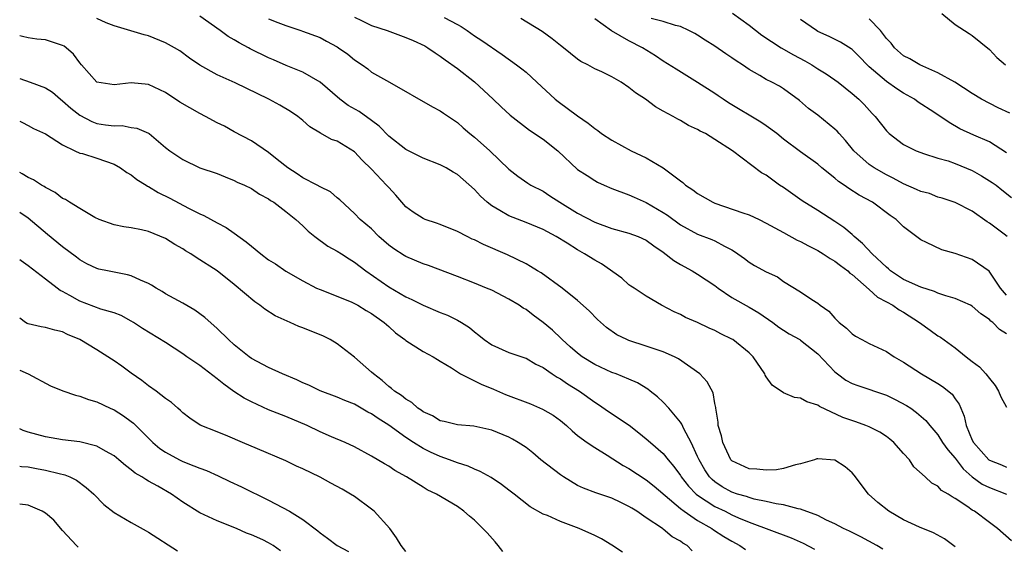
# Model space of a CAD drawing. Units: inches. Extents: x 2667000 to 2670000, y 1560000 to 1561272.
# Drawn here: x 2667000 to 2667115, y 1560057 to 1560118 of the extents above; entities that cross this region are included whole.
import ezdxf

# ---------------------------------------------------------------- set-up
doc = ezdxf.new("R2010")
doc.units = ezdxf.units.IN
doc.header["$MEASUREMENT"] = 0
doc.layers.add('LD26671560_2ft', color=115, linetype='Continuous')

msp = doc.modelspace()

# ---------------------------------------------------------------- linework, layer by layer
at = {"layer": 'LD26671560_2ft'}
for points, elevation in [([(2667109, 1560056.87), (2667107.77, 1560057.77), (2667106.48, 1560058.48), (2667104.85, 1560059.15), (2667103, 1560059.99), (2667101.27, 1560061), (2667100.01, 1560062.01), (2667098.92, 1560063), (2667097.22, 1560065.22), (2667097, 1560065.46), (2667096.19, 1560066.19), (2667094.97, 1560066.97), (2667093, 1560067.11), (2667092.9, 1560067.1), (2667092.62, 1560067), (2667091, 1560066.53), (2667090.41, 1560066.41), (2667089, 1560065.99), (2667088.17, 1560065.83), (2667087, 1560065.78), (2667085.91, 1560065.91), (2667085, 1560065.93), (2667083, 1560066.86), (2667082.87, 1560067), (2667081.93, 1560069), (2667081.78, 1560069.78), (2667081.4, 1560071), (2667081.39, 1560071.39), (2667081.1, 1560073), (2667081.1, 1560073.1), (2667081, 1560073.54), (2667080.79, 1560074.79), (2667080.09, 1560076.09), (2667079.25, 1560077), (2667076.75, 1560078.75), (2667076.3, 1560079), (2667075, 1560079.57), (2667074.16, 1560079.84), (2667073, 1560080.25), (2667071, 1560080.9), (2667070.74, 1560081), (2667069.57, 1560081.57), (2667068.39, 1560082.39), (2667067.33, 1560083.33), (2667066.34, 1560084.34), (2667065, 1560085.56), (2667063.22, 1560087), (2667060.76, 1560088.76), (2667060.34, 1560089), (2667059.53, 1560089.53), (2667059, 1560089.81), (2667056.86, 1560090.86), (2667054.06, 1560092.06), (2667053, 1560092.61), (2667052.72, 1560092.72), (2667052.16, 1560093), (2667051, 1560093.61), (2667049, 1560094.41), (2667048.57, 1560094.57), (2667047.23, 1560095), (2667047, 1560095.09), (2667045.85, 1560095.85), (2667045, 1560096.45), (2667044.52, 1560097), (2667043.83, 1560097.83), (2667043, 1560098.71), (2667042.76, 1560099), (2667041, 1560100.87), (2667039.92, 1560101.92), (2667039, 1560102.88), (2667037, 1560104.1), (2667036.34, 1560104.33), (2667035.04, 1560105.04), (2667033.8, 1560105.8), (2667033, 1560106.52), (2667032.42, 1560107), (2667031.57, 1560107.57), (2667030.31, 1560108.31), (2667029.02, 1560109), (2667025.1, 1560110.9), (2667023, 1560111.85), (2667021, 1560112.98), (2667019.8, 1560113.8), (2667018.65, 1560114.65), (2667018.04, 1560115), (2667017, 1560115.58), (2667015, 1560116.39), (2667014.51, 1560116.51), (2667011, 1560117.55), (2667010.08, 1560117.92), (2667009, 1560118.4)], 8404), ([(2667115.56, 1560057.56), (2667113.93, 1560059), (2667113, 1560059.67), (2667111.25, 1560061), (2667111, 1560061.14), (2667110.49, 1560061.51), (2667109, 1560062.5), (2667108.67, 1560062.67), (2667108.19, 1560063), (2667107.43, 1560063.43), (2667107, 1560063.93), (2667106.27, 1560064.27), (2667105.53, 1560065), (2667104.19, 1560066.19), (2667103.68, 1560067), (2667103, 1560067.71), (2667101.87, 1560069), (2667101.41, 1560069.41), (2667101, 1560069.71), (2667100.22, 1560070.22), (2667099, 1560070.83), (2667098.58, 1560071), (2667097.43, 1560071.43), (2667095.93, 1560071.93), (2667093.2, 1560073.2), (2667093, 1560073.36), (2667091.74, 1560073.74), (2667091, 1560074.17), (2667090.27, 1560074.27), (2667089, 1560074.81), (2667087.69, 1560075.69), (2667087, 1560076.67), (2667086.87, 1560076.87), (2667086.83, 1560077), (2667085.45, 1560079), (2667085, 1560079.46), (2667083.1, 1560081), (2667083, 1560081.06), (2667081.69, 1560081.69), (2667081, 1560082.07), (2667080.35, 1560082.35), (2667078.98, 1560082.98), (2667077.58, 1560083.58), (2667077, 1560083.92), (2667076.25, 1560084.25), (2667074.8, 1560085), (2667073, 1560086.07), (2667071.6, 1560087), (2667071.22, 1560087.22), (2667071, 1560087.37), (2667070.16, 1560088.16), (2667067.81, 1560089.81), (2667067, 1560090.24), (2667065.81, 1560091), (2667065, 1560091.44), (2667063.78, 1560092.22), (2667062.5, 1560093), (2667061, 1560093.81), (2667059, 1560094.64), (2667057, 1560095.4), (2667055.94, 1560096.06), (2667055, 1560096.59), (2667054.47, 1560097), (2667053.7, 1560097.7), (2667053, 1560098.5), (2667051, 1560100.24), (2667050.51, 1560100.51), (2667049.7, 1560101), (2667049, 1560101.35), (2667047, 1560102.14), (2667045, 1560103.13), (2667043, 1560104.7), (2667041.87, 1560105.87), (2667041, 1560106.53), (2667039.56, 1560107.56), (2667038.28, 1560108.28), (2667037.32, 1560109), (2667035, 1560111.01), (2667033, 1560112.14), (2667031.05, 1560112.95), (2667029.59, 1560113.59), (2667029, 1560113.83), (2667026.87, 1560114.87), (2667026.65, 1560115), (2667025.57, 1560115.57), (2667025, 1560115.92), (2667024.31, 1560116.31), (2667023.37, 1560117), (2667021, 1560118.7)], 8406), ([(2667029, 1560118.37), (2667030.07, 1560117.93), (2667031, 1560117.59), (2667032.75, 1560117), (2667032.95, 1560116.95), (2667035, 1560116.18), (2667035.76, 1560115.76), (2667037, 1560115.1), (2667037.16, 1560115), (2667038.25, 1560114.25), (2667039, 1560113.59), (2667039.92, 1560113), (2667040.55, 1560112.55), (2667041, 1560112.15), (2667043.11, 1560111), (2667048.1, 1560108.1), (2667049, 1560107.66), (2667049.37, 1560107.37), (2667051, 1560106.3), (2667051.67, 1560105.67), (2667052.44, 1560105), (2667053, 1560104.59), (2667054.77, 1560103), (2667057, 1560100.86), (2667058.06, 1560100.06), (2667059.22, 1560099.22), (2667059.57, 1560099), (2667061, 1560098.28), (2667061.76, 1560097.76), (2667062.95, 1560097), (2667065, 1560095.73), (2667067, 1560094.67), (2667069, 1560093.96), (2667071, 1560093.41), (2667072.06, 1560093), (2667073, 1560092.57), (2667073.91, 1560091.91), (2667075, 1560091.18), (2667076.22, 1560090.22), (2667077, 1560089.75), (2667078.36, 1560089), (2667079, 1560088.62), (2667081, 1560087.29), (2667081.38, 1560087), (2667083, 1560085.91), (2667085, 1560084.79), (2667086.12, 1560084.12), (2667087.77, 1560083), (2667088.46, 1560082.46), (2667089, 1560082.11), (2667089.68, 1560081.68), (2667090.89, 1560081), (2667091, 1560080.92), (2667093, 1560079.34), (2667095, 1560077.23), (2667095.29, 1560077), (2667096.28, 1560076.28), (2667097, 1560075.88), (2667097.65, 1560075.65), (2667101, 1560074.53), (2667102.03, 1560074.03), (2667103.33, 1560073.33), (2667103.84, 1560073), (2667104.52, 1560072.52), (2667105.57, 1560071.57), (2667106.04, 1560071), (2667107, 1560069.89), (2667107.55, 1560069), (2667108.15, 1560068.15), (2667109, 1560067.17), (2667109.93, 1560065.93), (2667111, 1560065.02), (2667112.16, 1560064.16), (2667113, 1560063.75), (2667114.97, 1560063)], 8408), ([(2667039, 1560118.55), (2667039.82, 1560118.18), (2667041, 1560117.61), (2667042.82, 1560117), (2667045, 1560116.21), (2667045.86, 1560115.86), (2667047.21, 1560115.21), (2667047.54, 1560115), (2667048.4, 1560114.4), (2667049, 1560114.01), (2667049.58, 1560113.58), (2667051, 1560112.57), (2667053, 1560111.02), (2667055.19, 1560109), (2667056.11, 1560108.11), (2667057.15, 1560107.15), (2667059.41, 1560105.41), (2667061, 1560104.37), (2667062.72, 1560103), (2667065, 1560100.83), (2667066.12, 1560100.12), (2667067, 1560099.52), (2667067.34, 1560099.34), (2667068.09, 1560099), (2667069, 1560098.62), (2667071, 1560097.88), (2667071.59, 1560097.59), (2667073, 1560096.97), (2667075, 1560095.8), (2667075.48, 1560095.48), (2667077, 1560094.39), (2667079, 1560093.29), (2667080.66, 1560092.66), (2667081, 1560092.5), (2667082.13, 1560091.87), (2667083, 1560091.44), (2667083.28, 1560091.28), (2667084.46, 1560090.46), (2667085, 1560090.04), (2667085.64, 1560089.64), (2667087, 1560088.91), (2667088.3, 1560088.3), (2667089, 1560087.78), (2667091, 1560086.55), (2667092.32, 1560085.68), (2667093, 1560085.25), (2667093.29, 1560085), (2667094.3, 1560084.3), (2667095, 1560083.5), (2667095.5, 1560083), (2667096.34, 1560082.34), (2667097, 1560081.67), (2667097.41, 1560081.41), (2667098.14, 1560081), (2667099, 1560080.56), (2667101, 1560079.61), (2667101.9, 1560079), (2667103, 1560078.37), (2667105.08, 1560077), (2667107, 1560075.88), (2667107.54, 1560075.54), (2667108.64, 1560074.64), (2667109, 1560074.11), (2667109.48, 1560073.48), (2667109.65, 1560073), (2667110.07, 1560072.07), (2667110.29, 1560071), (2667111, 1560069.27), (2667111.14, 1560069), (2667112.92, 1560067), (2667113, 1560066.94), (2667114.4, 1560066.4), (2667115, 1560066.15)], 8410), ([(2667049.48, 1560118.52), (2667051, 1560117.73), (2667051.46, 1560117.46), (2667052.15, 1560117), (2667053, 1560116.41), (2667053.85, 1560115.85), (2667056.21, 1560114.21), (2667057.9, 1560113), (2667058.53, 1560112.53), (2667059, 1560112.14), (2667060.25, 1560111), (2667062.41, 1560109), (2667062.73, 1560108.73), (2667065, 1560107.08), (2667066.23, 1560106.23), (2667067, 1560105.6), (2667067.37, 1560105.37), (2667067.81, 1560105), (2667069, 1560104.23), (2667071.27, 1560103), (2667073, 1560102.17), (2667074.98, 1560101), (2667077, 1560099.48), (2667077.29, 1560099.29), (2667077.6, 1560099), (2667078.44, 1560098.44), (2667079, 1560098.03), (2667080.76, 1560097), (2667081, 1560096.89), (2667084.25, 1560095.75), (2667085, 1560095.53), (2667086.16, 1560095), (2667087, 1560094.58), (2667089, 1560093.46), (2667090.59, 1560092.59), (2667091, 1560092.42), (2667091.93, 1560091.93), (2667093, 1560091.39), (2667093.64, 1560091), (2667094.44, 1560090.44), (2667095, 1560090.12), (2667095.63, 1560089.63), (2667096.49, 1560089), (2667096.75, 1560088.75), (2667097, 1560088.57), (2667099, 1560086.83), (2667099.94, 1560085.94), (2667101, 1560085.4), (2667101.73, 1560085), (2667102.47, 1560084.47), (2667103, 1560084.19), (2667104.87, 1560083), (2667106.1, 1560082.1), (2667107, 1560081.45), (2667107.29, 1560081.29), (2667109, 1560080.03), (2667110.27, 1560079), (2667111, 1560078.44), (2667111.83, 1560077.83), (2667112.6, 1560077), (2667113, 1560076.48), (2667113.67, 1560075.67), (2667114.07, 1560075), (2667114.33, 1560074.33), (2667115, 1560073.11)], 8412), ([(2667115, 1560081.66), (2667114.18, 1560082.18), (2667113.39, 1560083), (2667113.16, 1560083.16), (2667113, 1560083.33), (2667111.99, 1560083.99), (2667111, 1560084.89), (2667110.8, 1560085), (2667109, 1560085.79), (2667107.92, 1560086.08), (2667107, 1560086.4), (2667106.6, 1560086.6), (2667105, 1560087.1), (2667103, 1560088.02), (2667101.49, 1560089), (2667101.24, 1560089.24), (2667101, 1560089.42), (2667099.35, 1560091), (2667098.21, 1560092.21), (2667097.25, 1560093), (2667097, 1560093.23), (2667096.05, 1560094.05), (2667095, 1560094.77), (2667093, 1560096.03), (2667091.17, 1560097.17), (2667089, 1560098.71), (2667088.55, 1560099), (2667087, 1560100.17), (2667086.44, 1560100.44), (2667083.06, 1560103), (2667081, 1560104.33), (2667079.93, 1560105), (2667079.29, 1560105.29), (2667079, 1560105.49), (2667077.93, 1560105.93), (2667077, 1560106.54), (2667076.68, 1560106.68), (2667076.16, 1560107), (2667075, 1560107.63), (2667074.1, 1560108.1), (2667072.92, 1560109), (2667071.74, 1560109.74), (2667071, 1560110.39), (2667070.09, 1560111), (2667069, 1560111.62), (2667067.82, 1560112.18), (2667067, 1560112.55), (2667066.2, 1560113), (2667065.4, 1560113.4), (2667065, 1560113.67), (2667063.36, 1560115), (2667063, 1560115.27), (2667062.06, 1560116.06), (2667060.9, 1560116.9), (2667058.41, 1560118.41)], 8414), ([(2667115, 1560086.19), (2667114.28, 1560087), (2667112.97, 1560088.97), (2667111, 1560090.35), (2667109, 1560091.04), (2667107.44, 1560091.44), (2667105.67, 1560092.33), (2667105, 1560092.61), (2667103, 1560094.13), (2667102.13, 1560095), (2667101.44, 1560095.44), (2667099.36, 1560097), (2667097.84, 1560097.84), (2667096.61, 1560098.6), (2667096.06, 1560099), (2667095.42, 1560099.42), (2667095, 1560099.8), (2667093.48, 1560101), (2667093, 1560101.43), (2667091, 1560102.87), (2667089, 1560104.34), (2667088.21, 1560105), (2667087, 1560105.91), (2667086.35, 1560106.35), (2667082.59, 1560108.59), (2667081.97, 1560109), (2667081.4, 1560109.4), (2667081, 1560109.67), (2667079, 1560110.95), (2667076.49, 1560112.49), (2667075, 1560113.44), (2667074.07, 1560114.07), (2667072.58, 1560115), (2667071, 1560115.81), (2667068.96, 1560116.96), (2667067, 1560118.37)], 8416), ([(2667115.08, 1560093), (2667114.7, 1560093.3), (2667113, 1560094.58), (2667112.73, 1560094.73), (2667111, 1560095.96), (2667109, 1560096.97), (2667107.48, 1560097.48), (2667107, 1560097.6), (2667106.01, 1560098.01), (2667105, 1560098.25), (2667104.5, 1560098.5), (2667103, 1560099.14), (2667101.8, 1560099.8), (2667101, 1560100.18), (2667099.55, 1560101), (2667099, 1560101.39), (2667097.19, 1560103), (2667096.21, 1560104.21), (2667095.49, 1560105), (2667095.27, 1560105.27), (2667095, 1560105.53), (2667093, 1560107.16), (2667091.93, 1560107.93), (2667090.86, 1560108.86), (2667089, 1560110.22), (2667088.52, 1560110.52), (2667087.64, 1560111), (2667087, 1560111.31), (2667086.24, 1560111.76), (2667085, 1560112.45), (2667084.21, 1560113), (2667083.47, 1560113.47), (2667083, 1560113.82), (2667082.29, 1560114.29), (2667081, 1560115.19), (2667079.87, 1560115.87), (2667079, 1560116.46), (2667078.66, 1560116.66), (2667077.98, 1560117), (2667077, 1560117.46), (2667076.41, 1560117.59), (2667075, 1560118.07), (2667073.59, 1560118.41)], 8418), ([(2667083.05, 1560119.05), (2667085, 1560117.62), (2667086.48, 1560116.48), (2667088.72, 1560115), (2667090.17, 1560114.17), (2667091.49, 1560113.49), (2667092.31, 1560113), (2667093, 1560112.56), (2667093.98, 1560111.98), (2667095, 1560111.28), (2667095.38, 1560111), (2667097, 1560109.69), (2667097.79, 1560109), (2667098.39, 1560108.39), (2667099.34, 1560107.34), (2667099.68, 1560107), (2667101, 1560105.31), (2667101.15, 1560105.15), (2667101.32, 1560105), (2667103, 1560103.73), (2667104.45, 1560103), (2667105, 1560102.78), (2667105.3, 1560102.7), (2667107, 1560102.15), (2667108.18, 1560101.82), (2667109, 1560101.53), (2667111, 1560100.69), (2667112.09, 1560100.09), (2667113.32, 1560099.32), (2667113.77, 1560099), (2667114.46, 1560098.46), (2667115.57, 1560097.57)], 8420), ([(2667115, 1560102.75), (2667113, 1560104.03), (2667111.19, 1560104.81), (2667109.57, 1560105.57), (2667108.29, 1560106.29), (2667106.52, 1560107.48), (2667104.68, 1560108.68), (2667104.26, 1560109), (2667103, 1560109.71), (2667102.22, 1560110.22), (2667101, 1560111.06), (2667099, 1560112.79), (2667098.77, 1560113), (2667097.91, 1560113.91), (2667097, 1560114.81), (2667096.89, 1560114.89), (2667095.66, 1560115.66), (2667094.32, 1560116.32), (2667093, 1560116.91), (2667092.84, 1560117), (2667091, 1560118.28)], 8422), ([(2667115.37, 1560107.37), (2667114.02, 1560108.02), (2667112.09, 1560109), (2667111, 1560109.67), (2667108.98, 1560110.98), (2667107, 1560112.1), (2667104.89, 1560113), (2667103.71, 1560113.71), (2667103, 1560114.08), (2667101.94, 1560115), (2667101.54, 1560115.54), (2667101, 1560116.08), (2667100.31, 1560117), (2667099, 1560118.39)], 8424), ([(2667107.46, 1560119), (2667109, 1560117.73), (2667110.65, 1560116.65), (2667111, 1560116.44), (2667113, 1560114.8), (2667113.87, 1560113.87), (2667114.86, 1560113)], 8426), ([(2667100.57, 1560056.57), (2667099.89, 1560057), (2667098.03, 1560058.03), (2667097, 1560058.51), (2667096.69, 1560058.69), (2667096, 1560059), (2667095, 1560059.52), (2667094.03, 1560059.97), (2667093, 1560060.5), (2667091, 1560061.25), (2667090.73, 1560061.27), (2667089, 1560061.74), (2667088.14, 1560061.86), (2667087, 1560062.14), (2667085.58, 1560062.42), (2667085, 1560062.59), (2667084.7, 1560062.7), (2667083.66, 1560063), (2667083, 1560063.22), (2667081.85, 1560063.85), (2667081, 1560064.43), (2667080.69, 1560064.69), (2667080.4, 1560065), (2667079.84, 1560065.84), (2667079.16, 1560067), (2667079, 1560067.39), (2667078.24, 1560069), (2667077.39, 1560070.61), (2667077.16, 1560071.16), (2667077, 1560071.38), (2667075.63, 1560073), (2667075, 1560073.69), (2667074.33, 1560074.33), (2667073.46, 1560075), (2667073.21, 1560075.21), (2667071.98, 1560075.98), (2667071, 1560076.4), (2667069.52, 1560077), (2667069, 1560077.17), (2667067, 1560078.09), (2667065.54, 1560079), (2667065, 1560079.4), (2667064.16, 1560080.16), (2667063.21, 1560081), (2667063.11, 1560081.11), (2667062.09, 1560082.09), (2667061.01, 1560083.01), (2667059.85, 1560083.85), (2667059, 1560084.49), (2667058.67, 1560084.67), (2667058.2, 1560085), (2667057, 1560085.72), (2667055, 1560086.74), (2667054.41, 1560087), (2667053, 1560087.59), (2667051, 1560088.37), (2667047.63, 1560089.63), (2667047, 1560089.84), (2667045, 1560090.7), (2667044.81, 1560090.81), (2667043.59, 1560091.59), (2667043, 1560092.02), (2667041.86, 1560093), (2667041, 1560093.89), (2667039.67, 1560095), (2667039, 1560095.71), (2667037.29, 1560097.29), (2667037, 1560097.53), (2667036.23, 1560098.23), (2667035, 1560098.81), (2667034.68, 1560099), (2667033, 1560099.84), (2667032.33, 1560100.33), (2667031.26, 1560101), (2667030.01, 1560101.99), (2667029, 1560102.81), (2667027, 1560104.17), (2667025, 1560105.22), (2667023.85, 1560105.85), (2667023, 1560106.25), (2667021.67, 1560107), (2667021, 1560107.34), (2667018.66, 1560108.66), (2667017, 1560109.77), (2667015, 1560110.71), (2667013, 1560110.92), (2667011, 1560110.68), (2667009, 1560110.98), (2667007.2, 1560113), (2667007, 1560113.25), (2667006.26, 1560114.26), (2667005.42, 1560115), (2667005.18, 1560115.18), (2667005, 1560115.27), (2667003, 1560115.91), (2667001.99, 1560115.99), (2667001, 1560116.15), (2667000.32, 1560116.32), (2667000, 1560116.38)], 8402), ([(2667000, 1560111.43), (2667001.24, 1560111), (2667003, 1560110.34), (2667003.81, 1560109.81), (2667004.77, 1560109), (2667005, 1560108.83), (2667005.96, 1560107.96), (2667007, 1560107.13), (2667008.41, 1560106.41), (2667009, 1560106.19), (2667009.99, 1560106.01), (2667011, 1560105.9), (2667011.93, 1560105.93), (2667013, 1560105.72), (2667013.64, 1560105.64), (2667015, 1560105.05), (2667015.09, 1560105), (2667017, 1560103.38), (2667017.48, 1560103), (2667019, 1560101.97), (2667021, 1560101.03), (2667023, 1560100.36), (2667023.95, 1560099.95), (2667025, 1560099.55), (2667025.35, 1560099.35), (2667026.19, 1560099), (2667027, 1560098.6), (2667027.94, 1560097.94), (2667029, 1560097.41), (2667029.22, 1560097.22), (2667029.6, 1560097), (2667031, 1560095.92), (2667032.16, 1560095), (2667033, 1560094.27), (2667033.62, 1560093.62), (2667034.39, 1560093), (2667035.9, 1560091.9), (2667037, 1560091.3), (2667037.49, 1560091), (2667038.4, 1560090.4), (2667039, 1560090.03), (2667040.34, 1560089), (2667043, 1560087.16), (2667045, 1560085.99), (2667045.69, 1560085.69), (2667047, 1560085.01), (2667049, 1560084.17), (2667049.84, 1560083.84), (2667051, 1560083.27), (2667051.48, 1560083), (2667052.42, 1560082.42), (2667053, 1560081.89), (2667053.52, 1560081.52), (2667054.13, 1560081), (2667055, 1560080.39), (2667057, 1560079.5), (2667057.36, 1560079.36), (2667058.87, 1560078.87), (2667059, 1560078.82), (2667060.15, 1560078.15), (2667061, 1560077.74), (2667062.04, 1560077), (2667062.62, 1560076.62), (2667063, 1560076.44), (2667063.84, 1560075.84), (2667065.23, 1560075), (2667067, 1560073.7), (2667067.43, 1560073.43), (2667068.62, 1560072.62), (2667071.01, 1560071.01), (2667072.15, 1560070.15), (2667073, 1560069.45), (2667073.5, 1560069), (2667075, 1560067.72), (2667075.56, 1560067), (2667076.23, 1560066.23), (2667077, 1560065.16), (2667077.09, 1560065), (2667077.93, 1560063.93), (2667078.83, 1560063), (2667079, 1560062.87), (2667081, 1560061.56), (2667082.19, 1560061), (2667083, 1560060.59), (2667083.75, 1560060.25), (2667085, 1560059.73), (2667089.9, 1560057.9), (2667091.28, 1560057.28), (2667092.6, 1560056.6)], 8400), ([(2667000, 1560106.46), (2667000.31, 1560106.31), (2667001, 1560105.96), (2667001.61, 1560105.61), (2667003, 1560104.99), (2667005, 1560103.68), (2667006.41, 1560103), (2667007, 1560102.74), (2667007.33, 1560102.67), (2667009, 1560102.14), (2667011, 1560101.45), (2667011.74, 1560101), (2667012.47, 1560100.47), (2667013, 1560100.18), (2667013.66, 1560099.66), (2667014.72, 1560099), (2667014.88, 1560098.88), (2667015, 1560098.83), (2667016.13, 1560098.14), (2667017.48, 1560097.48), (2667019.68, 1560096.32), (2667021, 1560095.66), (2667021.47, 1560095.47), (2667023, 1560094.61), (2667024.05, 1560094.06), (2667025, 1560093.41), (2667026.4, 1560092.4), (2667027, 1560091.89), (2667028.11, 1560091), (2667029, 1560090.31), (2667029.81, 1560089.81), (2667031, 1560088.98), (2667033, 1560087.83), (2667034.6, 1560087), (2667035, 1560086.82), (2667038.61, 1560085.39), (2667039, 1560085.21), (2667039.39, 1560085), (2667040.39, 1560084.39), (2667041, 1560084.05), (2667042.48, 1560083), (2667042.74, 1560082.74), (2667043, 1560082.52), (2667043.79, 1560081.79), (2667044.86, 1560081), (2667045, 1560080.88), (2667047, 1560079.63), (2667048.17, 1560079), (2667048.68, 1560078.68), (2667049, 1560078.5), (2667050.31, 1560077.69), (2667051, 1560077.23), (2667051.37, 1560077), (2667053.79, 1560075.79), (2667055.23, 1560075.23), (2667056.62, 1560074.62), (2667059.51, 1560073.51), (2667060.91, 1560072.91), (2667062.18, 1560072.18), (2667063, 1560071.58), (2667063.71, 1560071), (2667064.36, 1560070.36), (2667065, 1560069.82), (2667066.12, 1560069), (2667067, 1560068.43), (2667068.46, 1560067.54), (2667070.32, 1560066.32), (2667071, 1560065.97), (2667073, 1560064.66), (2667073.92, 1560063.92), (2667077, 1560061.33), (2667077.42, 1560061), (2667079, 1560059.94), (2667080.66, 1560059), (2667080.85, 1560058.85), (2667082.07, 1560058.07), (2667083, 1560057.5), (2667083.91, 1560057), (2667084.56, 1560056.56)], 8398), ([(2667078.37, 1560056.37), (2667077.76, 1560057), (2667077.27, 1560057.27), (2667077, 1560057.5), (2667076.03, 1560058.03), (2667075, 1560058.93), (2667074.89, 1560059), (2667073, 1560060.24), (2667071.9, 1560061), (2667071.33, 1560061.34), (2667071, 1560061.57), (2667070.03, 1560062.03), (2667069, 1560062.54), (2667067.14, 1560063.14), (2667065.68, 1560063.68), (2667065, 1560063.99), (2667063.36, 1560065), (2667063, 1560065.24), (2667060.73, 1560067), (2667059.79, 1560067.79), (2667059, 1560068.42), (2667058.09, 1560069), (2667057.41, 1560069.41), (2667057, 1560069.62), (2667055, 1560070.43), (2667052.9, 1560070.9), (2667051, 1560071.06), (2667049.46, 1560071.46), (2667049, 1560071.55), (2667048.12, 1560072.12), (2667047, 1560072.59), (2667046.78, 1560072.78), (2667046.41, 1560073), (2667045.68, 1560073.68), (2667045, 1560074.04), (2667044.49, 1560074.49), (2667043.66, 1560075), (2667043.32, 1560075.32), (2667043, 1560075.53), (2667042.24, 1560076.24), (2667041.21, 1560077), (2667041, 1560077.2), (2667039, 1560078.95), (2667037, 1560080.52), (2667036.18, 1560081), (2667035.39, 1560081.39), (2667033, 1560082.36), (2667032.54, 1560082.54), (2667031.52, 1560083), (2667031.15, 1560083.15), (2667029.78, 1560083.78), (2667028.56, 1560084.56), (2667027.99, 1560085), (2667027.4, 1560085.4), (2667025, 1560087.43), (2667023, 1560089), (2667020.56, 1560090.56), (2667019.93, 1560091), (2667019.34, 1560091.34), (2667019, 1560091.56), (2667018.09, 1560092.09), (2667017, 1560092.77), (2667015, 1560093.59), (2667014.2, 1560093.8), (2667013, 1560094.02), (2667012.15, 1560094.15), (2667011, 1560094.38), (2667009.28, 1560095), (2667008.76, 1560095.24), (2667007, 1560096.27), (2667005.81, 1560097), (2667005.33, 1560097.33), (2667005, 1560097.45), (2667004.14, 1560098.14), (2667003, 1560098.72), (2667002.84, 1560098.84), (2667002.55, 1560099), (2667001.62, 1560099.62), (2667001, 1560099.89), (2667000.3, 1560100.3), (2667000, 1560100.45)], 8396), ([(2667070.23, 1560056.23), (2667069, 1560057.04), (2667067.78, 1560057.78), (2667067, 1560058.18), (2667065.18, 1560059), (2667063, 1560059.8), (2667061.51, 1560060.49), (2667061, 1560060.67), (2667059.5, 1560061.5), (2667057.61, 1560063), (2667057, 1560063.44), (2667056.13, 1560064.13), (2667054.93, 1560064.93), (2667053.65, 1560065.65), (2667053, 1560065.89), (2667052.24, 1560066.24), (2667051, 1560066.64), (2667050.07, 1560067), (2667049, 1560067.37), (2667047.88, 1560067.88), (2667047, 1560068.3), (2667045.89, 1560069), (2667045, 1560069.59), (2667043.02, 1560071.02), (2667041.79, 1560071.79), (2667041, 1560072.34), (2667040.55, 1560072.55), (2667039, 1560073.46), (2667037.89, 1560073.89), (2667037, 1560074.29), (2667035.02, 1560075.02), (2667033.68, 1560075.68), (2667033, 1560075.98), (2667032.31, 1560076.31), (2667030.61, 1560077), (2667029, 1560077.76), (2667027, 1560078.81), (2667026.74, 1560079), (2667025, 1560080.39), (2667024.32, 1560081), (2667023, 1560082.3), (2667021.57, 1560083.57), (2667020.42, 1560084.42), (2667019, 1560085.23), (2667017, 1560086.34), (2667016.6, 1560086.6), (2667015.91, 1560087), (2667015.36, 1560087.36), (2667015, 1560087.55), (2667014.08, 1560087.92), (2667013, 1560088.44), (2667012.56, 1560088.56), (2667010.22, 1560089), (2667009.21, 1560089.21), (2667009, 1560089.27), (2667007.83, 1560089.83), (2667007, 1560090.3), (2667006.61, 1560090.61), (2667005, 1560091.79), (2667003.23, 1560093.23), (2667001, 1560095.13), (2667000, 1560095.79)], 8394), ([(2667056.3, 1560056.3), (2667055.74, 1560057), (2667055.42, 1560057.42), (2667054.48, 1560058.48), (2667053.98, 1560059), (2667053, 1560059.97), (2667052.42, 1560060.42), (2667051.75, 1560061), (2667051, 1560061.54), (2667048.55, 1560063), (2667047.49, 1560063.49), (2667047, 1560063.79), (2667045.07, 1560065), (2667043.73, 1560065.73), (2667043, 1560066.24), (2667042.51, 1560066.51), (2667041, 1560067.43), (2667039, 1560068.5), (2667037.92, 1560069), (2667036.33, 1560069.67), (2667035, 1560070.26), (2667033.48, 1560071), (2667031, 1560072.04), (2667029, 1560072.83), (2667027, 1560073.74), (2667026.17, 1560074.17), (2667024.95, 1560074.95), (2667023.79, 1560075.79), (2667023, 1560076.44), (2667021, 1560077.97), (2667019.47, 1560079), (2667019, 1560079.35), (2667017, 1560080.65), (2667014.3, 1560082.3), (2667013.26, 1560083), (2667013, 1560083.16), (2667011.81, 1560083.81), (2667011, 1560084.12), (2667009.46, 1560084.54), (2667007, 1560085.49), (2667005.85, 1560086.15), (2667005, 1560086.61), (2667004.72, 1560086.72), (2667004.38, 1560087), (2667003, 1560088.03), (2667001, 1560089.6), (2667000.17, 1560090.17), (2667000, 1560090.29)], 8392), ([(2667045, 1560056.32), (2667044.44, 1560057), (2667043.92, 1560057.92), (2667043.13, 1560059), (2667041.31, 1560061), (2667041, 1560061.25), (2667039, 1560062.7), (2667038.55, 1560063), (2667037.57, 1560063.57), (2667036.26, 1560064.26), (2667035, 1560064.96), (2667033, 1560065.93), (2667032.25, 1560066.25), (2667031, 1560066.88), (2667027.73, 1560068.27), (2667025.97, 1560069), (2667024.24, 1560069.76), (2667023, 1560070.27), (2667021.03, 1560071.03), (2667019.84, 1560071.84), (2667019, 1560072.45), (2667018.74, 1560072.74), (2667018.42, 1560073), (2667017.68, 1560073.68), (2667017, 1560074.13), (2667015.92, 1560075), (2667015, 1560075.61), (2667014.23, 1560076.23), (2667013, 1560077.07), (2667011.9, 1560077.9), (2667011, 1560078.52), (2667010.7, 1560078.7), (2667009, 1560079.79), (2667007.01, 1560081), (2667005.59, 1560081.59), (2667005, 1560081.9), (2667004.11, 1560082.11), (2667003, 1560082.4), (2667002.5, 1560082.5), (2667001, 1560082.83), (2667000.88, 1560082.88), (2667000.69, 1560083), (2667000, 1560083.48)], 8390), ([(2667000, 1560077.45), (2667000.99, 1560077), (2667003.6, 1560075.6), (2667005.03, 1560075.03), (2667006.51, 1560074.51), (2667007, 1560074.42), (2667008.02, 1560074.02), (2667009, 1560073.74), (2667010.53, 1560073), (2667011, 1560072.8), (2667012.1, 1560072.1), (2667013, 1560071.47), (2667013.26, 1560071.26), (2667015.53, 1560069), (2667016.32, 1560068.32), (2667017, 1560067.87), (2667018.61, 1560067), (2667019, 1560066.81), (2667020.31, 1560066.31), (2667021, 1560066.01), (2667021.75, 1560065.75), (2667023.13, 1560065.13), (2667024.47, 1560064.47), (2667025.84, 1560063.84), (2667029, 1560062.31), (2667031.43, 1560061), (2667033, 1560060.02), (2667034.73, 1560058.73), (2667035, 1560058.47), (2667035.88, 1560057.88), (2667037, 1560057), (2667038.31, 1560056.31)], 8388), ([(2667030.38, 1560056.38), (2667029.53, 1560057), (2667029, 1560057.33), (2667028.33, 1560057.67), (2667027, 1560058.25), (2667026.44, 1560058.44), (2667025.28, 1560059), (2667023, 1560059.89), (2667021, 1560060.83), (2667019, 1560062.06), (2667017.68, 1560063), (2667016.09, 1560063.91), (2667015, 1560064.52), (2667014.68, 1560064.68), (2667014.23, 1560065), (2667013.45, 1560065.45), (2667013, 1560065.83), (2667012.32, 1560066.32), (2667011.57, 1560067), (2667011, 1560067.46), (2667010, 1560068), (2667009, 1560068.59), (2667007, 1560069.09), (2667005, 1560069.33), (2667003, 1560069.66), (2667001, 1560070.22), (2667000.42, 1560070.42), (2667000, 1560070.61)], 8386), ([(2667000, 1560066.27), (2667000.22, 1560066.22), (2667001, 1560066.16), (2667001.97, 1560065.97), (2667003, 1560065.8), (2667004.61, 1560065.39), (2667005.25, 1560065.25), (2667005.86, 1560065), (2667006.62, 1560064.62), (2667007.76, 1560063.76), (2667008.64, 1560063), (2667009.79, 1560061.79), (2667011, 1560060.87), (2667013, 1560059.69), (2667014.72, 1560058.72), (2667015, 1560058.58), (2667018.37, 1560056.37)], 8384), ([(2667006.81, 1560056.81), (2667006.62, 1560057), (2667005, 1560058.77), (2667003.97, 1560059.97), (2667003, 1560060.78), (2667002.6, 1560061), (2667001, 1560061.72), (2667000, 1560061.84)], 8382)]:
    msp.add_lwpolyline(points, dxfattribs=dict(at, elevation=elevation))

doc.saveas('drawing.dxf')
